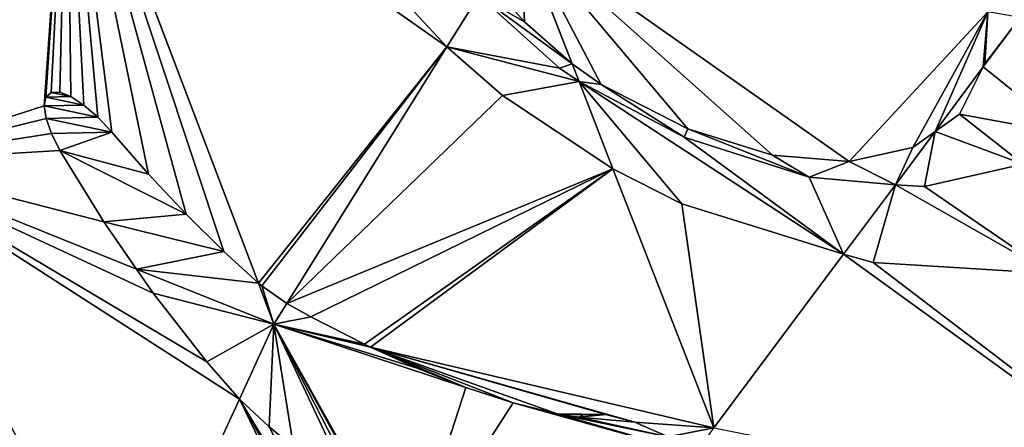
# Model space of a CAD drawing. Extents: x -2 to 26, y -1.7 to 10.7.
# Drawn here: x 7.4 to 7.5, y 2.4 to 2.4 of the extents above; entities that cross this region are included whole.
import ezdxf

# ---------------------------------------------------------------- set-up
doc = ezdxf.new("R2010")
doc.units = 0
doc.layers.get('0').update_dxf_attribs({"color": 13, "linetype": 'CONTINUOUS'})

msp = doc.modelspace()

# ---------------------------------------------------------------- linework, layer by layer
for p, q in [((7.422325, 2.378528, 0.117362), (7.405889, 2.421819, 0.139653)), ((7.449299, 2.397398, 0.177803), (7.444822, 2.408903, 0.186151)), ((7.445204, 2.400988, 0.176795), (7.442076, 2.404503, 0.176988)), ((7.441293, 2.403246, 0.174372), (7.43854, 2.398835, 0.165186)), ((7.441293, 2.403246, 0.174372), (7.448221, 2.396999, 0.175862)), ((7.485038, 2.40186, 0.215984), (7.484793, 2.397392, 0.210891)), ((7.449299, 2.397398, 0.177803), (7.445204, 2.400988, 0.176795)), ((7.48783, 2.401371, 0.218054), (7.48465, 2.397113, 0.210455)), ((7.43854, 2.398835, 0.165186), (7.424785, 2.376788, 0.119277)), ((7.451803, 2.395598, 0.178179), (7.449299, 2.397398, 0.177803)), ((7.449898, 2.39586, 0.176687), (7.449299, 2.397398, 0.177803)), ((7.484793, 2.397392, 0.210891), (7.48465, 2.397113, 0.210455)), ((7.448221, 2.396999, 0.175862), (7.449898, 2.39586, 0.176687)), ((7.48465, 2.397113, 0.210455), (7.480509, 2.391565, 0.200555)), ((7.48465, 2.397113, 0.210455), (7.482605, 2.393069, 0.204081)), ((7.452813, 2.388368, 0.171251), (7.449898, 2.39586, 0.176687)), ((7.449898, 2.39586, 0.176687), (7.458943, 2.391069, 0.179907)), ((7.459247, 2.391785, 0.180969), (7.451803, 2.395598, 0.178179)), ((7.404066, 2.394531, 0.101018), (7.404525, 2.394934, 0.102462)), ((7.404525, 2.394934, 0.102462), (7.405258, 2.39495, 0.10396)), ((7.405258, 2.39495, 0.10396), (7.406214, 2.394577, 0.105412)), ((7.403911, 2.393768, 0.099728), (7.404066, 2.394531, 0.101018)), ((7.406214, 2.394577, 0.105412), (7.407329, 2.393841, 0.106718)), ((7.404071, 2.392697, 0.098679), (7.403911, 2.393768, 0.099728)), ((7.407329, 2.393841, 0.106718), (7.408525, 2.392792, 0.107789)), ((7.482605, 2.393069, 0.204081), (7.480509, 2.391565, 0.200555)), ((7.404535, 2.391391, 0.097943), (7.404071, 2.392697, 0.098679)), ((7.408525, 2.392792, 0.107789), (7.409722, 2.391502, 0.108552)), ((7.405272, 2.389939, 0.09757), (7.404535, 2.391391, 0.097943)), ((7.409722, 2.391502, 0.108552), (7.412889, 2.387886, 0.110309)), ((7.466515, 2.389528, 0.18529), (7.459247, 2.391785, 0.180969)), ((7.480509, 2.391565, 0.200555), (7.477095, 2.386994, 0.192396)), ((7.480509, 2.391565, 0.200555), (7.478591, 2.390184, 0.197263)), ((7.458943, 2.391069, 0.179907), (7.469688, 2.387637, 0.18619)), ((7.40905, 2.383792, 0.097318), (7.405272, 2.389939, 0.09757)), ((7.478591, 2.390184, 0.197263), (7.473113, 2.388982, 0.190848)), ((7.411861, 2.379739, 0.097798), (7.388949, 2.388947, 0.063361)), ((7.473113, 2.388982, 0.190848), (7.466515, 2.389528, 0.18529)), ((7.461485, 2.366085, 0.155083), (7.452813, 2.388368, 0.171251)), ((7.479608, 2.386836, 0.19439), (7.488072, 2.388761, 0.203903)), ((7.412889, 2.387886, 0.110309), (7.416106, 2.384459, 0.112412)), ((7.469688, 2.387637, 0.18619), (7.477095, 2.386994, 0.192396)), ((7.477095, 2.386994, 0.192396), (7.472636, 2.381021, 0.181737)), ((7.477095, 2.386994, 0.192396), (7.479608, 2.386836, 0.19439)), ((7.411861, 2.379739, 0.097798), (7.40905, 2.383792, 0.097318)), ((7.416106, 2.384459, 0.112412), (7.419344, 2.381254, 0.11484)), ((7.419344, 2.381254, 0.11484), (7.422325, 2.378528, 0.117362)), ((7.472636, 2.381021, 0.181737), (7.461485, 2.366085, 0.155083)), ((7.413294, 2.377682, 0.098042), (7.411861, 2.379739, 0.097798)), ((7.423667, 2.374995, 0.115543), (7.411861, 2.379739, 0.097798)), ((7.423667, 2.374995, 0.115543), (7.422325, 2.378528, 0.117362)), ((7.422325, 2.378528, 0.117362), (7.422618, 2.378303, 0.11757)), ((7.422618, 2.378303, 0.11757), (7.424785, 2.376788, 0.119277)), ((7.417904, 2.371764, 0.099723), (7.413294, 2.377682, 0.098042)), ((7.424785, 2.376788, 0.119277), (7.423667, 2.374995, 0.115543)), ((7.424785, 2.376788, 0.119277), (7.42683, 2.375634, 0.120576)), ((7.42683, 2.375634, 0.120576), (7.431458, 2.373271, 0.12383)), ((7.420696, 2.36855, 0.101219), (7.423667, 2.374995, 0.115543)), ((7.423667, 2.374995, 0.115543), (7.435232, 2.354314, 0.106233)), ((7.431974, 2.373037, 0.124229), (7.423667, 2.374995, 0.115543)), ((7.431458, 2.373271, 0.12383), (7.431974, 2.373037, 0.124229)), ((7.461485, 2.366085, 0.155083), (7.431974, 2.373037, 0.124229)), ((7.431974, 2.373037, 0.124229), (7.435905, 2.371239, 0.127299)), ((7.420696, 2.36855, 0.101219), (7.417904, 2.371764, 0.099723)), ((7.435905, 2.371239, 0.127299), (7.44017, 2.369556, 0.13095)), ((7.44017, 2.369556, 0.13095), (7.444218, 2.368239, 0.134749)), ((7.410992, 2.347499, 0.054436), (7.420696, 2.36855, 0.101219)), ((7.423263, 2.366186, 0.102319), (7.420696, 2.36855, 0.101219)), ((7.444218, 2.368239, 0.134749), (7.448008, 2.367301, 0.138658)), ((7.448008, 2.367301, 0.138658), (7.449873, 2.367007, 0.140781)), ((7.449873, 2.367007, 0.140781), (7.450244, 2.367213, 0.141519)), ((7.450244, 2.367213, 0.141519), (7.452188, 2.36724, 0.144129)), ((7.452188, 2.36724, 0.144129), (7.454678, 2.366591, 0.146658)), ((7.425341, 2.364465, 0.103483), (7.423263, 2.366186, 0.102319)), ((7.454678, 2.366591, 0.146658), (7.457544, 2.36531, 0.148932))]:
    msp.add_line(p, q)
msp.add_polyline3d([(7.40629, 2.471966, 0.182091), (7.407548, 2.457029, 0.171902), (7.411666, 2.44, 0.165057), (7.413727, 2.434606, 0.164234), (7.419459, 2.42322, 0.161698), (7.424593, 2.415614, 0.161992), (7.43026, 2.407757, 0.162138), (7.43854, 2.398835, 0.165186), (7.443311, 2.394652, 0.16636), (7.452813, 2.388368, 0.171251), (7.458718, 2.385342, 0.173464), (7.472636, 2.381021, 0.181737), (7.475169, 2.380317, 0.183126), (7.49052, 2.379364, 0.195318)])

# ---------------------------------------------------------------- meshes
at = {"color": 155}
mesh = msp.add_polyface(dxfattribs=at)
corners = [(7.370501, 2.442117, 0.07858), (7.388949, 2.388947, 0.063361), (7.405889, 2.421819, 0.139653)]
mesh.append_faces([[corners[k] for k in face] for face in [(0, 1, 2)]], dxfattribs={"color": 155})
mesh = msp.add_polyface(dxfattribs=at)
corners = [(7.405889, 2.421819, 0.139653), (7.419344, 2.381254, 0.11484), (7.422325, 2.378528, 0.117362), (7.416106, 2.384459, 0.112412), (7.412889, 2.387886, 0.110309), (7.409722, 2.391502, 0.108552), (7.408525, 2.392792, 0.107789), (7.407329, 2.393841, 0.106718), (7.406214, 2.394577, 0.105412), (7.405258, 2.39495, 0.10396), (7.40905, 2.383792, 0.097318), (7.388949, 2.388947, 0.063361), (7.411861, 2.379739, 0.097798), (7.405272, 2.389939, 0.09757), (7.404535, 2.391391, 0.097943), (7.404071, 2.392697, 0.098679), (7.403911, 2.393768, 0.099728), (7.404066, 2.394531, 0.101018), (7.404525, 2.394934, 0.102462)]
mesh.append_faces([[corners[k] for k in face] for face in [(0, 1, 2), (10, 11, 12)]], dxfattribs={"vtx0": -1, "color": 155})
mesh.append_faces([[corners[k] for k in face] for face in [(1, 0, 3), (3, 0, 4), (4, 0, 5), (5, 0, 6), (6, 0, 7), (7, 0, 8), (8, 0, 9), (11, 16, 0)]], dxfattribs={"vtx0": -1, "vtx1": -1, "color": 155})
mesh.append_faces([[corners[k] for k in face] for face in [(11, 10, 13), (11, 13, 14), (11, 14, 15), (11, 15, 16), (0, 16, 17), (0, 17, 18), (0, 18, 9)]], dxfattribs={"vtx0": -1, "vtx2": -1, "color": 155})
mesh = msp.add_polyface(dxfattribs=at)
corners = [(7.43854, 2.398835, 0.165186), (7.422618, 2.378303, 0.11757), (7.424785, 2.376788, 0.119277), (7.422325, 2.378528, 0.117362), (7.405889, 2.421819, 0.139653), (7.43026, 2.407757, 0.162138), (7.424593, 2.415614, 0.161992)]
mesh.append_faces([[corners[k] for k in face] for face in [(0, 1, 2), (4, 5, 6)]], dxfattribs={"vtx0": -1, "color": 155})
mesh.append_faces([[corners[k] for k in face] for face in [(1, 0, 3), (3, 0, 4)]], dxfattribs={"vtx0": -1, "vtx1": -1, "color": 155})
mesh.append_faces([[corners[k] for k in face] for face in [(4, 0, 5)]], dxfattribs={"vtx0": -1, "vtx2": -1, "color": 155})
mesh = msp.add_polyface(dxfattribs=at)
corners = [(7.441293, 2.403246, 0.174372), (7.43026, 2.407757, 0.162138), (7.43854, 2.398835, 0.165186), (7.439054, 2.405711, 0.173607), (7.43436, 2.412374, 0.173657), (7.424593, 2.415614, 0.161992)]
mesh.append_faces([[corners[k] for k in face] for face in [(0, 1, 2), (1, 4, 5)]], dxfattribs={"vtx0": -1, "color": 155})
mesh.append_faces([[corners[k] for k in face] for face in [(1, 0, 3), (1, 3, 4)]], dxfattribs={"vtx0": -1, "vtx2": -1, "color": 155})
at = {"color": 18}
mesh = msp.add_polyface(dxfattribs=at)
corners = [(7.444822, 2.408903, 0.186151), (7.445204, 2.400988, 0.176795), (7.449299, 2.397398, 0.177803), (7.442076, 2.404503, 0.176988)]
mesh.append_faces([[corners[k] for k in face] for face in [(0, 1, 2), (1, 0, 3)]], dxfattribs={"vtx0": -1, "color": 18})
mesh = msp.add_polyface(dxfattribs=at)
corners = [(7.451803, 2.395598, 0.178179), (7.444822, 2.408903, 0.186151), (7.449299, 2.397398, 0.177803), (7.459247, 2.391785, 0.180969), (7.466515, 2.389528, 0.18529), (7.473113, 2.388982, 0.190848), (7.485038, 2.40186, 0.215984), (7.478591, 2.390184, 0.197263), (7.480509, 2.391565, 0.200555), (7.48465, 2.397113, 0.210455), (7.484793, 2.397392, 0.210891)]
mesh.append_faces([[corners[k] for k in face] for face in [(0, 1, 2), (6, 9, 10)]], dxfattribs={"vtx0": -1, "color": 18})
mesh.append_faces([[corners[k] for k in face] for face in [(1, 5, 6)]], dxfattribs={"vtx0": -1, "vtx1": -1, "color": 18})
mesh.append_faces([[corners[k] for k in face] for face in [(1, 0, 3), (1, 3, 4), (1, 4, 5), (6, 5, 7), (6, 7, 8), (6, 8, 9)]], dxfattribs={"vtx0": -1, "vtx2": -1, "color": 18})
at = {"color": 7}
mesh = msp.add_polyface(dxfattribs=at)
corners = [(7.449299, 2.397398, 0.177803), (7.448221, 2.396999, 0.175862), (7.449898, 2.39586, 0.176687), (7.441293, 2.403246, 0.174372), (7.445204, 2.400988, 0.176795), (7.442076, 2.404503, 0.176988)]
mesh.append_faces([[corners[k] for k in face] for face in [(0, 1, 2), (3, 4, 5)]], dxfattribs={"vtx0": -1, "color": 7})
mesh.append_faces([[corners[k] for k in face] for face in [(1, 0, 3)]], dxfattribs={"vtx0": -1, "vtx1": -1, "color": 7})
mesh.append_faces([[corners[k] for k in face] for face in [(3, 0, 4)]], dxfattribs={"vtx0": -1, "vtx2": -1, "color": 7})
at = {"color": 155}
mesh = msp.add_polyface(dxfattribs=at)
corners = [(7.449898, 2.39586, 0.176687), (7.443311, 2.394652, 0.16636), (7.452813, 2.388368, 0.171251), (7.43854, 2.398835, 0.165186), (7.448221, 2.396999, 0.175862), (7.441293, 2.403246, 0.174372)]
mesh.append_faces([[corners[k] for k in face] for face in [(0, 1, 2), (3, 4, 5)]], dxfattribs={"vtx0": -1, "color": 155})
mesh.append_faces([[corners[k] for k in face] for face in [(1, 0, 3)]], dxfattribs={"vtx0": -1, "vtx1": -1, "color": 155})
mesh.append_faces([[corners[k] for k in face] for face in [(3, 0, 4)]], dxfattribs={"vtx0": -1, "vtx2": -1, "color": 155})
at = {"color": 7}
mesh = msp.add_polyface(dxfattribs=at)
corners = [(7.48783, 2.401371, 0.218054), (7.484793, 2.397392, 0.210891), (7.48465, 2.397113, 0.210455), (7.485038, 2.40186, 0.215984)]
mesh.append_faces([[corners[k] for k in face] for face in [(0, 1, 2), (1, 0, 3)]], dxfattribs={"vtx0": -1, "color": 7})
mesh = msp.add_polyface(dxfattribs=at)
corners = [(7.479608, 2.386836, 0.19439), (7.480509, 2.391565, 0.200555), (7.477095, 2.386994, 0.192396), (7.488072, 2.388761, 0.203903), (7.482605, 2.393069, 0.204081), (7.491798, 2.391362, 0.210088), (7.48465, 2.397113, 0.210455), (7.48783, 2.401371, 0.218054)]
mesh.append_faces([[corners[k] for k in face] for face in [(0, 1, 2), (6, 5, 7)]], dxfattribs={"vtx0": -1, "color": 7})
mesh.append_faces([[corners[k] for k in face] for face in [(1, 3, 4), (4, 5, 6)]], dxfattribs={"vtx0": -1, "vtx1": -1, "color": 7})
mesh.append_faces([[corners[k] for k in face] for face in [(1, 0, 3), (4, 3, 5)]], dxfattribs={"vtx0": -1, "vtx2": -1, "color": 7})
at = {"color": 155}
mesh = msp.add_polyface(dxfattribs=at)
corners = [(7.452813, 2.388368, 0.171251), (7.431974, 2.373037, 0.124229), (7.461485, 2.366085, 0.155083), (7.431458, 2.373271, 0.12383), (7.42683, 2.375634, 0.120576), (7.424785, 2.376788, 0.119277), (7.443311, 2.394652, 0.16636), (7.43854, 2.398835, 0.165186)]
mesh.append_faces([[corners[k] for k in face] for face in [(0, 1, 2), (5, 6, 7)]], dxfattribs={"vtx0": -1, "color": 155})
mesh.append_faces([[corners[k] for k in face] for face in [(1, 0, 3), (3, 0, 4), (4, 0, 5)]], dxfattribs={"vtx0": -1, "vtx1": -1, "color": 155})
mesh.append_faces([[corners[k] for k in face] for face in [(5, 0, 6)]], dxfattribs={"vtx0": -1, "vtx2": -1, "color": 155})
at = {"color": 7}
mesh = msp.add_polyface(dxfattribs=at)
corners = [(7.449898, 2.39586, 0.176687), (7.451803, 2.395598, 0.178179), (7.449299, 2.397398, 0.177803), (7.458943, 2.391069, 0.179907), (7.459247, 2.391785, 0.180969), (7.469688, 2.387637, 0.18619), (7.466515, 2.389528, 0.18529), (7.473113, 2.388982, 0.190848), (7.477095, 2.386994, 0.192396), (7.478591, 2.390184, 0.197263), (7.480509, 2.391565, 0.200555)]
mesh.append_faces([[corners[k] for k in face] for face in [(0, 1, 2), (9, 8, 10)]], dxfattribs={"vtx0": -1, "color": 7})
mesh.append_faces([[corners[k] for k in face] for face in [(1, 3, 4), (4, 5, 6), (6, 5, 7), (7, 8, 9)]], dxfattribs={"vtx0": -1, "vtx1": -1, "color": 7})
mesh.append_faces([[corners[k] for k in face] for face in [(1, 0, 3), (4, 3, 5), (7, 5, 8)]], dxfattribs={"vtx0": -1, "vtx2": -1, "color": 7})
at = {"color": 18}
mesh = msp.add_polyface(dxfattribs=at)
corners = [(7.48465, 2.397113, 0.210455), (7.480509, 2.391565, 0.200555), (7.482605, 2.393069, 0.204081)]
mesh.append_faces([[corners[k] for k in face] for face in [(0, 1, 2)]], dxfattribs={"color": 18})
at = {"color": 155}
mesh = msp.add_polyface(dxfattribs=at)
corners = [(7.458718, 2.385342, 0.173464), (7.449898, 2.39586, 0.176687), (7.452813, 2.388368, 0.171251), (7.472636, 2.381021, 0.181737), (7.458943, 2.391069, 0.179907), (7.469688, 2.387637, 0.18619), (7.477095, 2.386994, 0.192396)]
mesh.append_faces([[corners[k] for k in face] for face in [(0, 1, 2), (5, 3, 6)]], dxfattribs={"vtx0": -1, "color": 155})
mesh.append_faces([[corners[k] for k in face] for face in [(1, 3, 4), (4, 3, 5)]], dxfattribs={"vtx0": -1, "vtx1": -1, "color": 155})
mesh.append_faces([[corners[k] for k in face] for face in [(1, 0, 3)]], dxfattribs={"vtx0": -1, "vtx2": -1, "color": 155})
at = {"color": 18}
mesh = msp.add_polyface(dxfattribs=at)
corners = [(7.422325, 2.378528, 0.117362), (7.411861, 2.379739, 0.097798), (7.423667, 2.374995, 0.115543), (7.419344, 2.381254, 0.11484), (7.40905, 2.383792, 0.097318), (7.416106, 2.384459, 0.112412), (7.405272, 2.389939, 0.09757), (7.412889, 2.387886, 0.110309), (7.409722, 2.391502, 0.108552), (7.404535, 2.391391, 0.097943), (7.404071, 2.392697, 0.098679), (7.408525, 2.392792, 0.107789), (7.403911, 2.393768, 0.099728), (7.407329, 2.393841, 0.106718), (7.404066, 2.394531, 0.101018), (7.406214, 2.394577, 0.105412), (7.404525, 2.394934, 0.102462), (7.405258, 2.39495, 0.10396)]
mesh.append_faces([[corners[k] for k in face] for face in [(0, 1, 2), (16, 15, 17)]], dxfattribs={"vtx0": -1, "color": 18})
mesh.append_faces([[corners[k] for k in face] for face in [(1, 3, 4), (4, 5, 6), (6, 8, 9), (9, 8, 10), (10, 11, 12), (12, 13, 14), (14, 15, 16)]], dxfattribs={"vtx0": -1, "vtx1": -1, "color": 18})
mesh.append_faces([[corners[k] for k in face] for face in [(1, 0, 3), (4, 3, 5), (6, 5, 7), (6, 7, 8), (10, 8, 11), (12, 11, 13), (14, 13, 15)]], dxfattribs={"vtx0": -1, "vtx2": -1, "color": 18})
at = {"color": 155}
mesh = msp.add_polyface(dxfattribs=at)
corners = [(7.475169, 2.380317, 0.183126), (7.477095, 2.386994, 0.192396), (7.472636, 2.381021, 0.181737), (7.49052, 2.379364, 0.195318), (7.479608, 2.386836, 0.19439), (7.488072, 2.388761, 0.203903), (7.496055, 2.380626, 0.201543), (7.491798, 2.391362, 0.210088)]
mesh.append_faces([[corners[k] for k in face] for face in [(0, 1, 2), (5, 6, 7)]], dxfattribs={"vtx0": -1, "color": 155})
mesh.append_faces([[corners[k] for k in face] for face in [(1, 3, 4), (4, 3, 5)]], dxfattribs={"vtx0": -1, "vtx1": -1, "color": 155})
mesh.append_faces([[corners[k] for k in face] for face in [(1, 0, 3), (5, 3, 6)]], dxfattribs={"vtx0": -1, "vtx2": -1, "color": 155})
mesh = msp.add_polyface(dxfattribs=at)
corners = [(7.388949, 2.388947, 0.063361), (7.378175, 2.361479), (7.410992, 2.347499, 0.054436)]
mesh.append_faces([[corners[k] for k in face] for face in [(0, 1, 2)]], dxfattribs={"color": 155})
mesh = msp.add_polyface(dxfattribs=at)
corners = [(7.420696, 2.36855, 0.101219), (7.388949, 2.388947, 0.063361), (7.410992, 2.347499, 0.054436), (7.417904, 2.371764, 0.099723), (7.413294, 2.377682, 0.098042), (7.411861, 2.379739, 0.097798)]
mesh.append_faces([[corners[k] for k in face] for face in [(0, 1, 2), (1, 4, 5)]], dxfattribs={"vtx0": -1, "color": 155})
mesh.append_faces([[corners[k] for k in face] for face in [(1, 0, 3), (1, 3, 4)]], dxfattribs={"vtx0": -1, "vtx2": -1, "color": 155})
mesh = msp.add_polyface(dxfattribs=at)
corners = [(7.461485, 2.366085, 0.155083), (7.458718, 2.385342, 0.173464), (7.452813, 2.388368, 0.171251), (7.472636, 2.381021, 0.181737)]
mesh.append_faces([[corners[k] for k in face] for face in [(0, 1, 2), (1, 0, 3)]], dxfattribs={"vtx0": -1, "color": 155})
mesh = msp.add_polyface(dxfattribs=at)
corners = [(7.505276, 2.357369, 0.183032), (7.472636, 2.381021, 0.181737), (7.461485, 2.366085, 0.155083), (7.475169, 2.380317, 0.183126), (7.49052, 2.379364, 0.195318), (7.496055, 2.380626, 0.201543)]
mesh.append_faces([[corners[k] for k in face] for face in [(0, 1, 2), (4, 0, 5)]], dxfattribs={"vtx0": -1, "color": 155})
mesh.append_faces([[corners[k] for k in face] for face in [(1, 0, 3), (3, 0, 4)]], dxfattribs={"vtx0": -1, "vtx1": -1, "color": 155})
at = {"color": 18}
mesh = msp.add_polyface(dxfattribs=at)
corners = [(7.423667, 2.374995, 0.115543), (7.417904, 2.371764, 0.099723), (7.420696, 2.36855, 0.101219), (7.413294, 2.377682, 0.098042), (7.411861, 2.379739, 0.097798)]
mesh.append_faces([[corners[k] for k in face] for face in [(0, 1, 2), (3, 0, 4)]], dxfattribs={"vtx0": -1, "color": 18})
mesh.append_faces([[corners[k] for k in face] for face in [(1, 0, 3)]], dxfattribs={"vtx0": -1, "vtx1": -1, "color": 18})
mesh = msp.add_polyface(dxfattribs=at)
corners = [(7.423667, 2.374995, 0.115543), (7.422618, 2.378303, 0.11757), (7.422325, 2.378528, 0.117362), (7.424785, 2.376788, 0.119277)]
mesh.append_faces([[corners[k] for k in face] for face in [(0, 1, 2), (1, 0, 3)]], dxfattribs={"vtx0": -1, "color": 18})
mesh = msp.add_polyface(dxfattribs=at)
corners = [(7.431458, 2.373271, 0.12383), (7.423667, 2.374995, 0.115543), (7.431974, 2.373037, 0.124229), (7.42683, 2.375634, 0.120576), (7.424785, 2.376788, 0.119277)]
mesh.append_faces([[corners[k] for k in face] for face in [(0, 1, 2), (1, 3, 4)]], dxfattribs={"vtx0": -1, "color": 18})
mesh.append_faces([[corners[k] for k in face] for face in [(1, 0, 3)]], dxfattribs={"vtx0": -1, "vtx2": -1, "color": 18})
mesh = msp.add_polyface(dxfattribs=at)
corners = [(7.423667, 2.374995, 0.115543), (7.434682, 2.354874, 0.106074), (7.435232, 2.354314, 0.106233), (7.433536, 2.355708, 0.105269), (7.432562, 2.356056, 0.104071), (7.425341, 2.364465, 0.103483), (7.423263, 2.366186, 0.102319), (7.420696, 2.36855, 0.101219), (7.431243, 2.354124, 0.099035), (7.428948, 2.354826, 0.096046), (7.430723, 2.350466, 0.092932), (7.431496, 2.355414, 0.101307), (7.431824, 2.355895, 0.102562)]
mesh.append_faces([[corners[k] for k in face] for face in [(0, 1, 2), (6, 0, 7), (8, 9, 10)]], dxfattribs={"vtx0": -1, "color": 18})
mesh.append_faces([[corners[k] for k in face] for face in [(1, 0, 3), (3, 0, 4), (5, 0, 6), (9, 11, 5)]], dxfattribs={"vtx0": -1, "vtx1": -1, "color": 18})
mesh.append_faces([[corners[k] for k in face] for face in [(4, 0, 5)]], dxfattribs={"vtx0": -1, "vtx1": -1, "vtx2": -1, "color": 18})
mesh.append_faces([[corners[k] for k in face] for face in [(9, 8, 11), (5, 11, 12), (5, 12, 4)]], dxfattribs={"vtx0": -1, "vtx2": -1, "color": 18})
mesh = msp.add_polyface(dxfattribs=at)
corners = [(7.452188, 2.36724, 0.144129), (7.449873, 2.367007, 0.140781), (7.454678, 2.366591, 0.146658), (7.450244, 2.367213, 0.141519), (7.459977, 2.363852, 0.150421), (7.449769, 2.349889, 0.120241), (7.450406, 2.349679, 0.120835), (7.446142, 2.35148, 0.117326), (7.437367, 2.352009, 0.106317), (7.436011, 2.353613, 0.106432), (7.435232, 2.354314, 0.106233), (7.444218, 2.368239, 0.134749), (7.44017, 2.369556, 0.13095), (7.423667, 2.374995, 0.115543), (7.448008, 2.367301, 0.138658), (7.457544, 2.36531, 0.148932), (7.435905, 2.371239, 0.127299), (7.431974, 2.373037, 0.124229), (7.448394, 2.346698, 0.114614), (7.440598, 2.344719, 0.101914), (7.443524, 2.339486, 0.099559), (7.440272, 2.346306, 0.103374), (7.439572, 2.348226, 0.104735), (7.438581, 2.350171, 0.105738)]
mesh.append_faces([[corners[k] for k in face] for face in [(1, 0, 3), (4, 5, 6), (13, 16, 17), (18, 19, 20)]], dxfattribs={"vtx0": -1, "color": 18})
mesh.append_faces([[corners[k] for k in face] for face in [(0, 1, 2), (5, 4, 7), (8, 4, 9), (9, 4, 10), (10, 12, 13), (11, 4, 14), (14, 15, 1), (19, 18, 21), (21, 18, 22), (22, 7, 23), (23, 7, 8)]], dxfattribs={"vtx0": -1, "vtx1": -1, "color": 18})
mesh.append_faces([[corners[k] for k in face] for face in [(7, 4, 8), (10, 4, 11)]], dxfattribs={"vtx0": -1, "vtx1": -1, "vtx2": -1, "color": 18})
mesh.append_faces([[corners[k] for k in face] for face in [(10, 11, 12), (14, 4, 15), (1, 15, 2), (13, 12, 16), (22, 18, 7)]], dxfattribs={"vtx0": -1, "vtx2": -1, "color": 18})
at = {"color": 155}
mesh = msp.add_polyface(dxfattribs=at)
corners = [(7.461485, 2.366085, 0.155083), (7.457544, 2.36531, 0.148932), (7.459977, 2.363852, 0.150421), (7.454678, 2.366591, 0.146658), (7.431974, 2.373037, 0.124229), (7.452188, 2.36724, 0.144129), (7.448008, 2.367301, 0.138658), (7.444218, 2.368239, 0.134749), (7.44017, 2.369556, 0.13095), (7.435905, 2.371239, 0.127299), (7.450244, 2.367213, 0.141519), (7.449873, 2.367007, 0.140781)]
mesh.append_faces([[corners[k] for k in face] for face in [(0, 1, 2), (8, 4, 9), (10, 6, 11)]], dxfattribs={"vtx0": -1, "color": 155})
mesh.append_faces([[corners[k] for k in face] for face in [(1, 0, 3), (3, 4, 5), (6, 4, 7), (7, 4, 8)]], dxfattribs={"vtx0": -1, "vtx1": -1, "color": 155})
mesh.append_faces([[corners[k] for k in face] for face in [(5, 4, 6)]], dxfattribs={"vtx0": -1, "vtx1": -1, "vtx2": -1, "color": 155})
mesh.append_faces([[corners[k] for k in face] for face in [(3, 0, 4), (6, 10, 5)]], dxfattribs={"vtx0": -1, "vtx2": -1, "color": 155})
mesh = msp.add_polyface(dxfattribs=at)
corners = [(7.430434, 2.348429, 0.089531), (7.410992, 2.347499, 0.054436), (7.429905, 2.342841, 0.080669), (7.420696, 2.36855, 0.101219), (7.430723, 2.350466, 0.092932), (7.428948, 2.354826, 0.096046), (7.423263, 2.366186, 0.102319), (7.425341, 2.364465, 0.103483)]
mesh.append_faces([[corners[k] for k in face] for face in [(0, 1, 2), (6, 5, 7)]], dxfattribs={"vtx0": -1, "color": 155})
mesh.append_faces([[corners[k] for k in face] for face in [(1, 0, 3), (3, 5, 6)]], dxfattribs={"vtx0": -1, "vtx1": -1, "color": 155})
mesh.append_faces([[corners[k] for k in face] for face in [(3, 0, 4), (3, 4, 5)]], dxfattribs={"vtx0": -1, "vtx2": -1, "color": 155})

doc.saveas('drawing.dxf')
